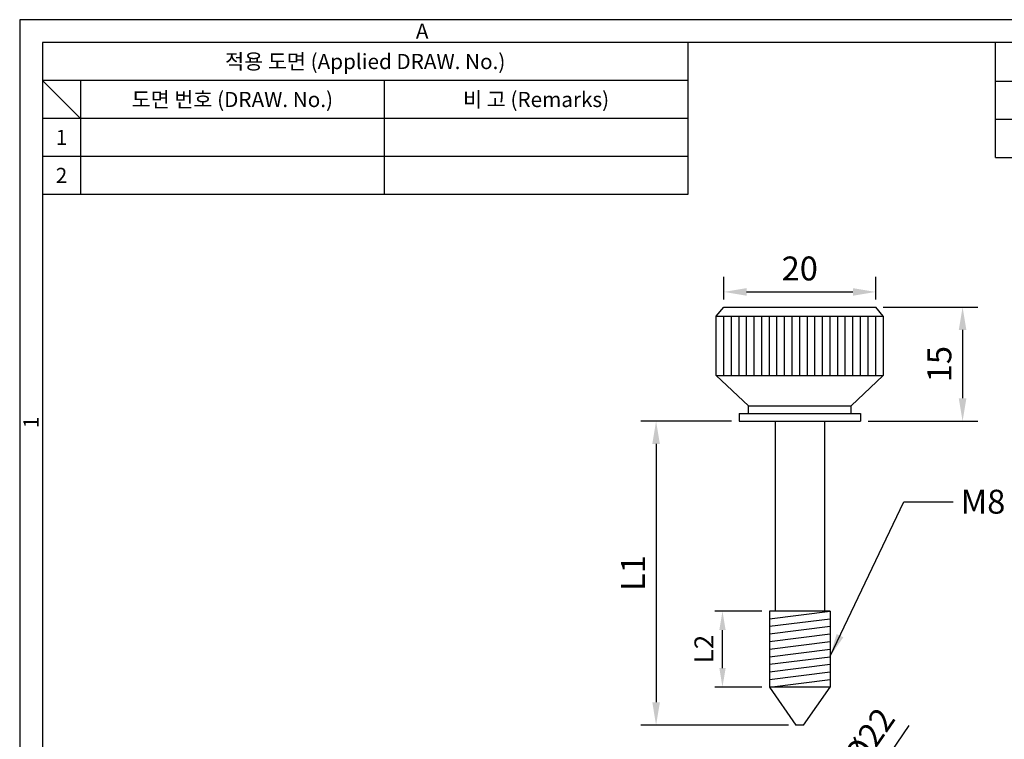
# Model space of a CAD drawing. Units: millimetres. Extents: x 0 to 254, y 0 to 188.
# Drawn here: x 0 to 130, y 93 to 188 of the extents above; entities that cross this region are included whole.
import ezdxf
from ezdxf.enums import TextEntityAlignment as Align

# ---------------------------------------------------------------- set-up
doc = ezdxf.new("R2010")
doc.units = ezdxf.units.MM
doc.header["$LTSCALE"] = 0.5
doc.styles.get("Standard").update_dxf_attribs({"font": 'BareunDotum1.ttf', "width": 0.8})
doc.styles.add('style1', font='gulim.ttc')
doc.dimstyles.new('ISO-25', dxfattribs={"dimtxt": 2.5, "dimasz": 2.5, "dimexe": 1, "dimexo": 1, "dimgap": 0.8, "dimtad": 1, "dimdsep": 46, "dimtxsty": 'Standard', "dimcen": 2.5, "dimclrd": 6, "dimclre": 6, "dimazin": 2, "dimtfac": 1, "dimtmove": 0, "dimatfit": 3, "dimfxl": 1, "dimarcsym": 0})
doc.dimstyles.new('사본 ISO-25-1', dxfattribs={"dimtxt": 3.15, "dimasz": 3, "dimexe": 2, "dimexo": 1, "dimgap": 1, "dimtad": 1, "dimtxsty": 'Standard', "dimcen": 0, "dimclrd": 1, "dimclre": 1, "dimclrt": 2, "dimadec": 0, "dimazin": 0, "dimtfac": 1, "dimtmove": 0, "dimatfit": 3, "dimfxl": 1, "dimarcsym": 0})

# ---------------------------------------------------------------- blocks, each defined once
blk = doc.blocks.new('*D6')
at = {"color": 6, "lineweight": -2}
for p, q in [((92.72, 150.67), (92.72, 153.67)), ((112.72, 150.67), (112.72, 153.67)), ((95.72, 151.67), (109.72, 151.67))]:
    blk.add_line(p, q, dxfattribs=at)
at = {"color": 6}
for points in [[(95.72, 152.17), (95.72, 151.17), (92.72, 151.67)], [(109.72, 151.17), (109.72, 152.17), (112.72, 151.67)]]:
    blk.add_solid(points, dxfattribs=at)
at = {"layer": 'Defpoints', "color": 0}
for p in [(112.72, 151.67), (92.72, 149.67), (112.72, 149.67)]:
    blk.add_point(p, dxfattribs=at)
at = {"color": 7, "insert": (102.72, 154.35), "char_height": 3.15, "attachment_point": 5}
blk.add_mtext('20', dxfattribs=at)
blk = doc.blocks.new('*D7')
at = {"color": 6, "lineweight": -2}
for p, q in [((113.72, 149.67), (126.16, 149.67)), ((124.16, 146.67), (124.16, 137.67)), ((111.72, 134.67), (126.16, 134.67))]:
    blk.add_line(p, q, dxfattribs=at)
at = {"color": 6}
for points in [[(124.66, 146.67), (123.66, 146.67), (124.16, 149.67)], [(123.66, 137.67), (124.66, 137.67), (124.16, 134.67)]]:
    blk.add_solid(points, dxfattribs=at)
at = {"layer": 'Defpoints', "color": 0}
for p in [(112.72, 149.67), (110.72, 134.67), (124.16, 134.67)]:
    blk.add_point(p, dxfattribs=at)
at = {"color": 7, "insert": (121.51, 142.17), "char_height": 3.15, "attachment_point": 5, "rotation": 90}
blk.add_mtext('15', dxfattribs=at)
blk = doc.blocks.new('*D8')
at = {"color": 6, "lineweight": -2}
for p, q in [((110.66, 85.19), (117.13, 94.59)), ((96.48, 64.59), (108.96, 82.72)), ((94.78, 62.12), (93.08, 59.65))]:
    blk.add_line(p, q, dxfattribs=at)
at = {"color": 6}
for points in [[(110.24, 85.47), (111.07, 84.9), (108.96, 82.72)], [(95.2, 61.84), (94.37, 62.4), (96.48, 64.59)]]:
    blk.add_solid(points, dxfattribs=at)
at = {"layer": 'Defpoints', "color": 0}
for p in [(108.96, 82.72), (96.48, 64.59)]:
    blk.add_point(p, dxfattribs=at)
at = {"color": 7, "insert": (112.22, 92.86), "char_height": 3.15, "attachment_point": 5, "rotation": 55.4669}
blk.add_mtext('%%c22', dxfattribs=at)
blk = doc.blocks.new('*D10')
at = {"color": 6, "lineweight": -2}
for p, q in [((93.72, 134.67), (81.8, 134.67)), ((83.8, 131.67), (83.8, 97.67)), ((101.22, 94.67), (81.8, 94.67))]:
    blk.add_line(p, q, dxfattribs=at)
at = {"color": 6}
for points in [[(84.3, 131.67), (83.3, 131.67), (83.8, 134.67)], [(83.3, 97.67), (84.3, 97.67), (83.8, 94.67)]]:
    blk.add_solid(points, dxfattribs=at)
at = {"layer": 'Defpoints', "color": 0}
for p in [(94.72, 134.67), (83.8, 94.67), (102.22, 94.67)]:
    blk.add_point(p, dxfattribs=at)
at = {"color": 7, "insert": (81.18, 114.67), "char_height": 3.15, "attachment_point": 5, "rotation": 90}
blk.add_mtext('L1', dxfattribs=at)
blk = doc.blocks.new('*D11')
at = {"color": 6, "lineweight": -2}
for p, q in [((97.72, 109.67), (91.54, 109.67)), ((92.54, 102.17), (92.54, 107.17)), ((97.72, 99.67), (91.54, 99.67))]:
    blk.add_line(p, q, dxfattribs=at)
at = {"color": 6}
for points in [[(92.96, 107.17), (92.13, 107.17), (92.54, 109.67)], [(92.13, 102.17), (92.96, 102.17), (92.54, 99.67)]]:
    blk.add_solid(points, dxfattribs=at)
at = {"layer": 'Defpoints', "color": 0}
for p in [(92.54, 109.67), (98.72, 109.67), (98.72, 99.67)]:
    blk.add_point(p, dxfattribs=at)
at = {"color": 0, "insert": (90.43, 104.67), "char_height": 2.5, "attachment_point": 5, "rotation": 90}
blk.add_mtext('L2', dxfattribs=at)

msp = doc.modelspace()

# ---------------------------------------------------------------- linework, layer by layer
at = {"color": 3}
for p, q in [((0, 187.5), (0, 0)), ((254.5, 187.5), (0, 187.5)), ((3, 184.5), (3, 3)), ((251.5, 184.5), (3, 184.5)), ((88, 184.5), (88, 164.5)), ((128.484, 169.381), (128.484, 184.5)), ((88, 179.5), (3, 179.5)), ((8, 174.5), (3, 179.5)), ((8, 179.5), (8, 164.5)), ((251.484, 179.381), (128.484, 179.381)), ((88, 174.5), (3, 174.5)), ((128.484, 169.381), (251.5, 169.381)), ((88, 164.5), (3, 164.5))]:
    msp.add_line(p, q, dxfattribs=at)
at = {"color": 5}
for p, q in [((48, 179.5), (48, 164.5)), ((251.484, 174.381), (128.484, 174.381)), ((88, 169.5), (3, 169.5))]:
    msp.add_line(p, q, dxfattribs=at)
at = {"color": 7}
for p, q in [((91.72, 148.465), (92.72, 149.665)), ((92.72, 149.665), (112.72, 149.665)), ((92.72, 149.665), (112.72, 149.665)), ((113.72, 148.465), (112.72, 149.665)), ((91.72, 148.465), (113.72, 148.465)), ((91.72, 140.665), (91.72, 148.465)), ((92.72, 140.665), (92.72, 148.465)), ((93.72, 140.665), (93.72, 148.465)), ((94.72, 140.665), (94.72, 148.465)), ((95.72, 140.665), (95.72, 148.465)), ((96.72, 140.665), (96.72, 148.465)), ((97.72, 140.665), (97.72, 148.465)), ((98.72, 140.665), (98.72, 148.465)), ((99.72, 140.665), (99.72, 148.465)), ((100.72, 140.665), (100.72, 148.465)), ((101.72, 140.665), (101.72, 148.465)), ((102.72, 140.665), (102.72, 148.465)), ((103.72, 140.665), (103.72, 148.465)), ((104.72, 140.665), (104.72, 148.465)), ((105.72, 140.665), (105.72, 148.465)), ((106.72, 140.665), (106.72, 148.465)), ((107.72, 140.665), (107.72, 148.465)), ((108.72, 140.665), (108.72, 148.465)), ((109.72, 140.665), (109.72, 148.465)), ((109.72, 140.665), (109.72, 148.465)), ((110.72, 140.665), (110.72, 148.465)), ((111.72, 140.665), (111.72, 148.465)), ((112.72, 140.665), (112.72, 148.465)), ((113.72, 148.465), (113.72, 140.665)), ((91.72, 140.665), (113.72, 140.665)), ((91.72, 140.665), (95.97, 136.665)), ((113.72, 140.665), (109.47, 136.665)), ((95.97, 136.665), (109.47, 136.665)), ((95.97, 135.665), (95.97, 136.665)), ((109.47, 135.665), (109.47, 136.665)), ((94.72, 135.665), (110.72, 135.665)), ((94.72, 135.665), (94.72, 134.665)), ((110.72, 135.665), (110.72, 134.665)), ((94.72, 134.665), (110.72, 134.665)), ((99.47, 134.665), (99.47, 109.665)), ((105.97, 134.665), (105.97, 109.665)), ((98.72, 109.665), (98.72, 99.665)), ((106.72, 109.665), (98.72, 109.665)), ((98.72, 108.665), (106.72, 109.665)), ((106.72, 109.665), (106.72, 99.665)), ((98.72, 107.665), (106.72, 108.665)), ((98.72, 106.665), (106.72, 107.665)), ((98.72, 105.665), (106.72, 106.665)), ((98.72, 104.665), (106.72, 105.665)), ((98.72, 103.665), (106.72, 104.665)), ((98.72, 102.665), (106.72, 103.665)), ((98.72, 101.665), (106.72, 102.665)), ((98.72, 100.665), (106.72, 101.665)), ((98.72, 99.665), (106.72, 100.665)), ((106.72, 99.665), (98.72, 99.665)), ((98.72, 99.665), (102.22, 94.665)), ((103.22, 94.665), (106.72, 99.665)), ((103.22, 94.665), (102.22, 94.665))]:
    msp.add_line(p, q, dxfattribs=at)

# ---------------------------------------------------------------- texts
at = {"color": 3, "style": 'style1'}
for s, p in [('A', (53, 186)), ('적용 도면 (Applied DRAW. No.)', (45.5, 182)), ('도면 번호 (DRAW. No.)', (28, 177)), ('비 고 (Remarks)', (68, 177)), ('1', (5.5, 172)), ('2', (5.5, 167))]:
    msp.add_text(s, height=2, dxfattribs=at).set_placement(p, align=Align.MIDDLE_CENTER)
msp.add_text('1', height=2, rotation=90, dxfattribs=at).set_placement((1.5, 134.5), align=Align.MIDDLE_CENTER)
at = {"color": 7, "insert": (123.914, 125.634), "char_height": 3.15, "attachment_point": 1}
msp.add_mtext('M8', dxfattribs=at)

# ---------------------------------------------------------------- dimensions: what is measured, and where the dimension line sits
at = {"color": 7}
dim = msp.add_linear_dim(base=(112.72, 151.673), p1=(92.72, 149.665), p2=(112.72, 149.665), dimstyle='사본 ISO-25-1', override={"dimclrd": 6, "dimclre": 6, "dimclrt": 7}, dxfattribs=at)
dim.commit()
dim.dimension.update_dxf_attribs({"geometry": '*D6', "text_midpoint": (102.72, 154.349)})
dim = msp.add_linear_dim(base=(124.157, 134.665), p1=(112.72, 149.665), p2=(110.72, 134.665), angle=90, dimstyle='사본 ISO-25-1', override={"dimclrd": 6, "dimclre": 6, "dimclrt": 7}, dxfattribs=at)
dim.commit()
dim.dimension.update_dxf_attribs({"geometry": '*D7', "text_midpoint": (121.509, 142.165)})
for base, p1, p2, text, dimstyle, override, picture, middle in [((83.799, 94.665), (94.72, 134.665), (102.22, 94.665), 'L1', '사본 ISO-25-1', {"dimclrd": 6, "dimclre": 6, "dimclrt": 7}, '*D10', (81.179, 114.665)), ((92.542, 109.665), (98.72, 99.665), (98.72, 109.665), 'L2', 'ISO-25', {"dimcen": 0, "dimfxl": 0.18}, '*D11', (90.433, 104.665))]:
    dim = msp.add_linear_dim(base=base, p1=p1, p2=p2, angle=90, text=text, dimstyle=dimstyle, override=override, dxfattribs=at)
    dim.commit()
    dim.dimension.update_dxf_attribs({"geometry": picture, "text_midpoint": middle})
dim = msp.add_diameter_dim_2p(p1=(96.484, 64.592), p2=(108.955, 82.716), dimstyle='사본 ISO-25-1', override={"dimclrd": 6, "dimclrt": 7, "dimtmove": 1}, dxfattribs=at)
dim.commit()
dim.dimension.update_dxf_attribs({"geometry": '*D8', "text_midpoint": (114.743, 91.127), "dimtype": 163})

# ---------------------------------------------------------------- leaders
at = {"color": 7, "annotation_type": 0, "has_hookline": 1, "hookline_direction": 0, "text_width": 4.657}
msp.add_leader([(106.72, 103.723), (116.44, 124.059), (122.914, 124.059)], dimstyle='사본 ISO-25-1', override={"dimgap": 1, "dimtad": 0, "dimclrd": 6}, dxfattribs=at)

doc.saveas('drawing.dxf')
